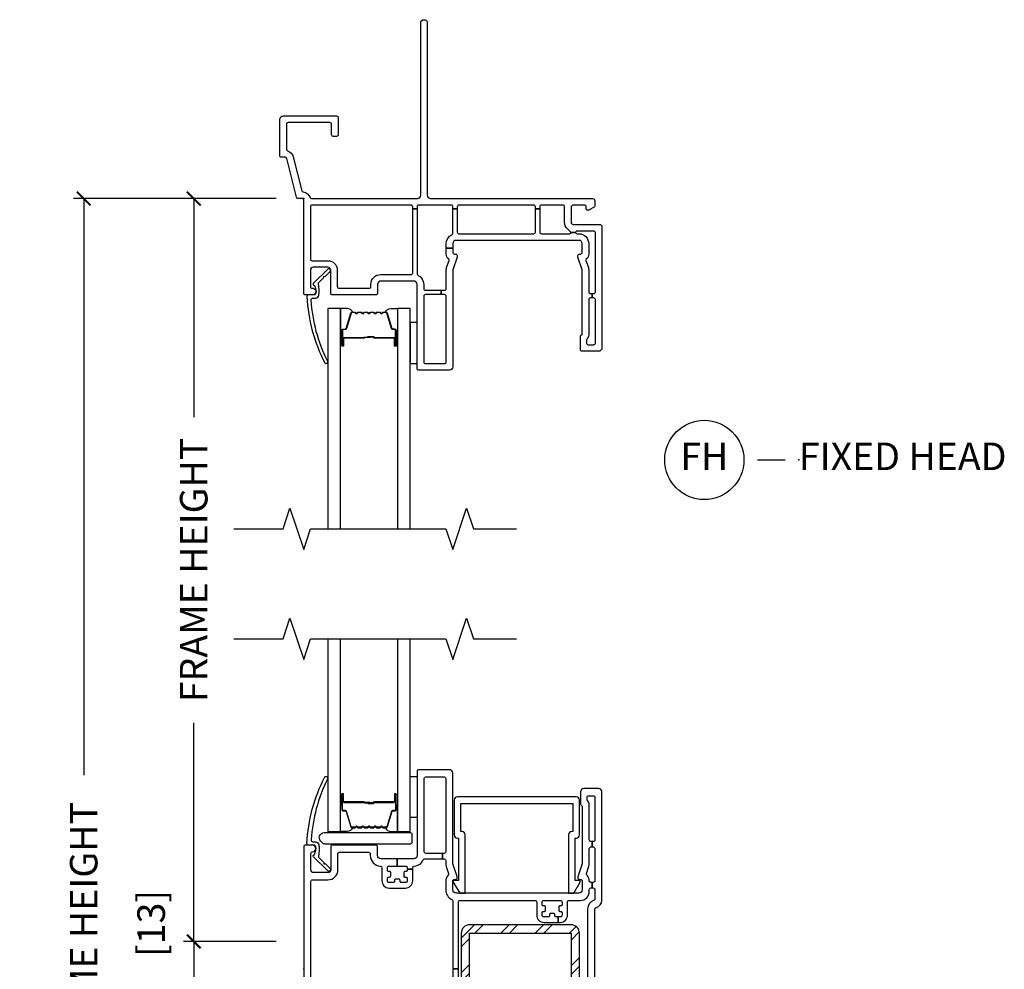
# Model space of a CAD drawing. Units: inches. Extents: x 2 to 194, y 2 to 127.
# Drawn here: x 49 to 58, y 68 to 77 of the extents above; entities that cross this region are included whole.
import ezdxf

# ---------------------------------------------------------------- set-up
doc = ezdxf.new("R2010")
doc.units = ezdxf.units.IN
doc.header["$MEASUREMENT"] = 0
doc.layers.get('Defpoints').update_dxf_attribs({"color": 253})
for name, color, linetype in [('ZP-ANNO-DIMS-DWNLD', 2, 'Continuous'), ('ZP-ANNO-MARK', 9, 'Continuous'), ('ZP-ANNO-TITL', 44, 'Continuous'), ('ZP-SECT-ALUM', 63, 'Continuous'), ('ZP-SECT-GLAS', 153, 'Continuous'), ('ZP-SECT-HDWR', 53, 'Continuous'), ('ZP-SECT-REIN', 14, 'Continuous'), ('ZP-SECT-RNHA', 101, 'Continuous'), ('ZP-SECT-SCRN', 234, 'Screen'), ('ZP-SECT-SEAL', 8, 'Continuous'), ('ZP-SECT-VINL', 130, 'Continuous'), ('ZP-SECT-WSTP', 40, 'Continuous')]:
    doc.layers.add(name, color=color, linetype=linetype)
doc.layers.add('ZP-ANNO-NPLT', color=7, linetype='Continuous', plot=False)
doc.styles.get("Standard").update_dxf_attribs({"font": 'arial.ttf'})
doc.linetypes.add('Screen', pattern='A,0.0625,-0.09375,[133,ltypeshp.shx,S=0.0375,R=0,X=-0.0625,Y=0],-0.0625,0.03125', length=0.25)
doc.dimstyles.new('Frame Make Height and Width', dxfattribs={"dimtxt": 0.25, "dimasz": 0.125, "dimexe": 0.09375, "dimexo": 0.25, "dimgap": 0.0875, "dimtad": 0, "dimdec": 4, "dimzin": 10, "dimdsep": 46, "dimlunit": 5, "dimtxsty": 'Standard', "dimblk1": 'ARCHTICK', "dimblk2": 'ARCHTICK', "dimsah": 1, "dimcen": 0.09, "dimclrd": 256, "dimclre": 256, "dimclrt": 255, "dimadec": 3, "dimazin": 2, "dimtfac": 0.75, "dimtdec": 4, "dimtofl": 0, "dimtmove": 2, "dimatfit": 3, "dimfxl": 1, "dimfrac": 2, "dimtolj": 1, "dimtzin": 0, "dimlwd": -1, "dimlwe": -1, "dimarcsym": 0})

# ---------------------------------------------------------------- blocks, each defined once
blk = doc.blocks.new('109DCN - Cut Name Head Fixed (FH)')
at = {"layer": 'ZP-ANNO-NPLT'}
blk.add_point((0, 0), dxfattribs=at)
at = {"layer": 'ZP-ANNO-TITL'}
blk.add_lwpolyline([(-0.09375, 0), (-0.03125, 0)], dxfattribs=at)
blk.add_circle((-0.215, 0), 0.09, dxfattribs=at)
at = {"layer": 'ZP-ANNO-TITL', "char_height": 0.0625}
for s, insert, width, attachment_point in [('FH', (-0.215, 0), 0.1375, 5), ('FIXED HEAD', (0, 0), 1.125, 4)]:
    blk.add_mtext(s, dxfattribs=dict(at, insert=insert, width=width, attachment_point=attachment_point))
blk = doc.blocks.new('101CS - Vin22 VE SW HM (2 11-16 in) OAW (Dual .75 in 3mm IG) F V')
at = {"layer": 'ZP-SECT-RNHA'}
h = blk.add_hatch(dxfattribs=at)
h.set_pattern_fill('STEEL HATCH 2', color=256, scale=0.625, style=0, pattern_type=2)
h.set_pattern_definition([(45, (2.4573, -0.33555), (0, 0.625), [0.44017, -0.44371]), (45, (2.1448, -0.33555), (0, 0.625), [0.88212, -0.00177]), (90, (2.45666, -0.0237), (-0.625, 0), [0, -0.625]), (45, (2.1448, -0.02305), (0, 0.625), [0.44106, -0.44283]), (45, (2.37916, -0.33555), (0, 0.625), [0.55066, -0.33322]), (45, (2.1448, -0.25743), (0, 0.625), [0.77163, -0.11225]), (45, (2.1448, 0.05507), (0, 0.625), [0.33057, -0.55331]), (45, (2.69166, -0.33555), (0, 0.625), [0.10872, -0.77517])])
edge = h.paths.add_edge_path()
edge.add_line((2.4276, 0.4009), (1.5086, 0.4009))
edge.add_arc((1.5086, 0.3229), 0.078, 90, 180)
edge.add_line((1.4306, 0.3229), (1.4306, -0.5991))
edge.add_line((1.4306, -0.5991), (1.5056, -0.5991))
edge.add_line((1.5056, -0.5991), (1.5056, 0.3259))
edge.add_line((1.5056, 0.3259), (2.4306, 0.3259))
edge.add_line((2.4306, 0.3259), (2.4306, -0.5991))
edge.add_line((2.4306, -0.5991), (2.5056, -0.5991))
edge.add_line((2.5056, -0.5991), (2.5056, 0.3229))
edge.add_arc((2.4276, 0.3229), 0.078, 0, 90)
at = {"layer": 'ZP-ANNO-NPLT'}
blk.add_point((0, 0), dxfattribs=at)
at = {"layer": 'ZP-SECT-ALUM'}
for points in [[(0.747, 1.2825, 0.329751), (0.758, 1.2907), (0.8008, 1.4306, -0.329751), (0.8075, 1.4355), (0.8275, 1.4355, 0.414214), (0.839, 1.447), (0.839, 1.585, 1), (0.824, 1.585), (0.824, 1.5225, -0.414214), (0.819, 1.5175), (0.638, 1.5175, 0.414214), (0.633, 1.5125), (0.633, 1.5107, -0.414214), (0.6308, 1.5085), (0.583, 1.5085), (0.583, 1.504), (0.6308, 1.504, 0.414214), (0.6375, 1.5107), (0.6375, 1.5125, -0.414214), (0.638, 1.513), (0.819, 1.513, 0.414214), (0.8285, 1.5225), (0.8285, 1.585, -1), (0.8345, 1.585), (0.8345, 1.447, -0.414214), (0.8275, 1.44), (0.8075, 1.44, 0.329751), (0.7965, 1.4319), (0.7537, 1.292, -0.329751), (0.747, 1.287), (0.7238, 1.287, -0.198912), (0.7189, 1.2891), (0.7137, 1.2942, 0.414214), (0.7003, 1.2942), (0.6951, 1.2891, -0.198912), (0.6902, 1.287), (0.6668, 1.287, -0.198912), (0.6619, 1.2891), (0.6567, 1.2942, 0.414214), (0.6433, 1.2942), (0.6381, 1.2891, -0.198912), (0.6332, 1.287), (0.6098, 1.287, -0.198912), (0.6049, 1.2891), (0.5997, 1.2942, 0.414214), (0.5863, 1.2942), (0.5811, 1.2891, -0.198912), (0.5762, 1.287), (0.5528, 1.287, -0.198912), (0.5479, 1.2891), (0.5427, 1.2942, 0.414214), (0.5293, 1.2942), (0.5241, 1.2891, -0.198912), (0.5192, 1.287), (0.4958, 1.287, -0.198912), (0.4909, 1.2891), (0.4857, 1.2942, 0.414214), (0.4723, 1.2942), (0.4671, 1.2891, -0.198912), (0.4622, 1.287), (0.439, 1.287, -0.329751), (0.4323, 1.292), (0.3895, 1.4319, 0.329751), (0.3785, 1.44), (0.3585, 1.44, -0.414214), (0.3515, 1.447), (0.3515, 1.585, -1), (0.3575, 1.585), (0.3575, 1.5225, 0.414214), (0.367, 1.513), (0.5478, 1.513, -0.341999), (0.5488, 1.5123, 0.341999), (0.5536, 1.5085), (0.603, 1.5085), (0.603, 1.513), (0.554, 1.513, -0.327919), (0.553, 1.5137, 0.327919), (0.5478, 1.5175), (0.367, 1.5175, -0.414214), (0.362, 1.5225), (0.362, 1.585, 1), (0.347, 1.585), (0.347, 1.447, 0.414214), (0.3585, 1.4355), (0.3785, 1.4355, -0.329751), (0.3852, 1.4306), (0.428, 1.2907, 0.329751), (0.439, 1.2825), (0.4622, 1.2825, 0.198912), (0.4703, 1.2859), (0.4755, 1.2911, -0.414214), (0.4825, 1.2911), (0.4877, 1.2859, 0.198912), (0.4958, 1.2825), (0.5192, 1.2825, 0.198912), (0.5273, 1.2859), (0.5325, 1.2911, -0.414214), (0.5395, 1.2911), (0.5447, 1.2859, 0.198912), (0.5528, 1.2825), (0.5762, 1.2825, 0.198912), (0.5843, 1.2859), (0.5895, 1.2911, -0.414214), (0.5965, 1.2911), (0.6017, 1.2859, 0.198912), (0.6098, 1.2825), (0.6332, 1.2825, 0.198912), (0.6413, 1.2859), (0.6465, 1.2911, -0.414214), (0.6535, 1.2911), (0.6587, 1.2859, 0.198912), (0.6668, 1.2825), (0.6902, 1.2825, 0.198912), (0.6983, 1.2859), (0.7035, 1.2911, -0.414214), (0.7105, 1.2911), (0.7157, 1.2859, 0.198912), (0.7238, 1.2825)], [(0.896, -1.7151), (0.896, -1.5877, 0.414214), (0.866, -1.5578), (0.7195, -1.5578, -0.414214), (0.7095, -1.5478), (0.7095, -1.0453, -0.414214), (0.7195, -1.0353), (0.972, -1.0353, -0.414214), (0.982, -1.0453), (0.982, -1.6313, -0.36397), (0.9737, -1.6412), (0.9218, -1.6503, 0.36397), (0.897, -1.6799), (0.897, -1.7353, -0.414214), (0.887, -1.7453), (0.725, -1.7453, -0.414214), (0.72, -1.7403), (0.72, -1.7297, -0.414214), (0.725, -1.7247), (0.7937, -1.7247), (0.7937, -1.7048), (0.725, -1.7048, 0.414214), (0.7, -1.7297), (0.7, -1.7403, 0.414214), (0.725, -1.7653), (0.887, -1.7653, 0.414214), (0.917, -1.7353), (0.917, -1.6799, -0.36397), (0.9253, -1.67), (0.9772, -1.6609, 0.36397), (1.002, -1.6313), (1.002, -1.0453, 0.414214), (0.972, -1.0153), (0.7195, -1.0153, 0.414214), (0.6895, -1.0453), (0.6895, -1.5478, 0.414214), (0.7195, -1.5778), (0.866, -1.5778, -0.414214), (0.876, -1.5877), (0.876, -1.7151, -0.414214), (0.866, -1.7251), (0.725, -1.7251), (0.725, -1.7451), (0.866, -1.7451, 0.414214)], [(2.142, -2.4475, -0.329751), (2.153, -2.4557), (2.1958, -2.5956, 0.329751), (2.2025, -2.6005), (2.2225, -2.6005, -0.414214), (2.234, -2.612), (2.234, -2.75, -1), (2.219, -2.75), (2.219, -2.6875, 0.414214), (2.214, -2.6825), (2.033, -2.6825, -0.414214), (2.028, -2.6775), (2.028, -2.6757, 0.414214), (2.0258, -2.6735), (1.978, -2.6735), (1.978, -2.669), (2.0258, -2.669, -0.414214), (2.0325, -2.6757), (2.0325, -2.6775, 0.414214), (2.033, -2.678), (2.214, -2.678, -0.414214), (2.2235, -2.6875), (2.2235, -2.75, 1), (2.2295, -2.75), (2.2295, -2.612, 0.414214), (2.2225, -2.605), (2.2025, -2.605, -0.329751), (2.1915, -2.5969), (2.1487, -2.457, 0.329751), (2.142, -2.452), (2.1188, -2.452, 0.198912), (2.1139, -2.4541), (2.1087, -2.4592, -0.414214), (2.0953, -2.4592), (2.0901, -2.4541, 0.198912), (2.0852, -2.452), (2.0618, -2.452, 0.198912), (2.0569, -2.4541), (2.0517, -2.4592, -0.414214), (2.0383, -2.4592), (2.0331, -2.4541, 0.198912), (2.0282, -2.452), (2.0048, -2.452, 0.198912), (1.9999, -2.4541), (1.9947, -2.4592, -0.414214), (1.9813, -2.4592), (1.9761, -2.4541, 0.198912), (1.9712, -2.452), (1.9478, -2.452, 0.198912), (1.9429, -2.4541), (1.9377, -2.4592, -0.414214), (1.9243, -2.4592), (1.9191, -2.4541, 0.198912), (1.9142, -2.452), (1.8908, -2.452, 0.198912), (1.8859, -2.4541), (1.8807, -2.4592, -0.414214), (1.8673, -2.4592), (1.8621, -2.4541, 0.198912), (1.8572, -2.452), (1.834, -2.452, 0.329751), (1.8273, -2.457), (1.7845, -2.5969, -0.329751), (1.7735, -2.605), (1.7535, -2.605, 0.414214), (1.7465, -2.612), (1.7465, -2.75, 1), (1.7525, -2.75), (1.7525, -2.6875, -0.414214), (1.762, -2.678), (1.9428, -2.678, 0.341999), (1.9438, -2.6773, -0.341999), (1.9486, -2.6735), (1.998, -2.6735), (1.998, -2.678), (1.949, -2.678, 0.327919), (1.948, -2.6787, -0.327919), (1.9428, -2.6825), (1.762, -2.6825, 0.414214), (1.757, -2.6875), (1.757, -2.75, -1), (1.742, -2.75), (1.742, -2.612, -0.414214), (1.7535, -2.6005), (1.7735, -2.6005, 0.329751), (1.7802, -2.5956), (1.823, -2.4557, -0.329751), (1.834, -2.4475), (1.8572, -2.4475, -0.198912), (1.8653, -2.4509), (1.8705, -2.4561, 0.414214), (1.8775, -2.4561), (1.8827, -2.4509, -0.198912), (1.8908, -2.4475), (1.9142, -2.4475, -0.198912), (1.9223, -2.4509), (1.9275, -2.4561, 0.414214), (1.9345, -2.4561), (1.9397, -2.4509, -0.198912), (1.9478, -2.4475), (1.9712, -2.4475, -0.198912), (1.9793, -2.4509), (1.9845, -2.4561, 0.414214), (1.9915, -2.4561), (1.9967, -2.4509, -0.198912), (2.0048, -2.4475), (2.0282, -2.4475, -0.198912), (2.0363, -2.4509), (2.0415, -2.4561, 0.414214), (2.0485, -2.4561), (2.0537, -2.4509, -0.198912), (2.0618, -2.4475), (2.0852, -2.4475, -0.198912), (2.0933, -2.4509), (2.0985, -2.4561, 0.414214), (2.1055, -2.4561), (2.1107, -2.4509, -0.198912), (2.1188, -2.4475)]]:
    blk.add_lwpolyline(points, format="xyb", close=True, dxfattribs=at)
at = {"layer": 'ZP-SECT-GLAS', "flags": 128}
for points in [[(0.218, 3), (0.218, 1.25), (0.335, 1.25), (0.335, 3)], [(0.851, 3), (0.851, 1.25), (0.968, 1.25), (0.968, 3)], [(1.73, -3.5), (1.73, -2.415), (1.613, -2.415), (1.613, -3.5)], [(2.363, -3.5), (2.363, -2.415), (2.246, -2.415), (2.246, -3.5)]]:
    blk.add_lwpolyline(points, dxfattribs=at)
at = {"layer": 'ZP-SECT-HDWR'}
blk.add_lwpolyline([(0.1557, 1.161, -0.683632), (0.1861, 1.2392), (0.9686, 1.2392, -0.414214), (0.9836, 1.2242), (0.9836, 1.1492, -0.414214), (0.9686, 1.1342), (0.1908, 1.1342, -0.187908), (0.1806, 1.1381)], format="xyb", close=True, dxfattribs=at)
at = {"layer": 'ZP-SECT-REIN'}
blk.add_lwpolyline([(2.4276, 0.4009), (1.5086, 0.4009, 0.414214), (1.4306, 0.3229), (1.4306, -0.5991), (1.5056, -0.5991), (1.5056, 0.3259), (2.4306, 0.3259), (2.4306, -0.5991), (2.5056, -0.5991), (2.5056, 0.3229, 0.414214)], format="xyb", close=True, dxfattribs=at)
at = {"layer": 'ZP-SECT-SCRN'}
blk.add_line((0.682, -1.735), (0.682, -3.5), dxfattribs=at)
at = {"layer": 'ZP-SECT-SEAL'}
for points in [[(0.335, 1.4847), (0.347, 1.4847), (0.347, 1.585, -0.120168), (0.3478, 1.5885), (0.335, 1.5884)], [(0.851, 1.4847), (0.839, 1.4847), (0.839, 1.585, 0.120168), (0.8382, 1.5885), (0.851, 1.5884)], [(0.428, 1.2907, 0.329751), (0.439, 1.2825), (0.4452, 1.2825, -0.300665), (0.3936, 1.25), (0.335, 1.25), (0.335, 1.4847), (0.347, 1.4847), (0.347, 1.447, 0.414214), (0.3585, 1.4355), (0.3785, 1.4355, -0.329751), (0.3852, 1.4306)], [(0.758, 1.2907, -0.329751), (0.747, 1.2825), (0.7408, 1.2825, 0.300665), (0.7924, 1.25), (0.851, 1.25), (0.851, 1.4847), (0.839, 1.4847), (0.839, 1.447, -0.414214), (0.8275, 1.4355), (0.8075, 1.4355, 0.329751), (0.8008, 1.4306)], [(1.823, -2.4557, -0.329751), (1.834, -2.4475), (1.8402, -2.4475, 0.300665), (1.7886, -2.415), (1.73, -2.415), (1.73, -2.6497), (1.742, -2.6497), (1.742, -2.612, -0.414214), (1.7535, -2.6005), (1.7735, -2.6005, 0.329751), (1.7802, -2.5956)], [(2.153, -2.4557, 0.329751), (2.142, -2.4475), (2.1358, -2.4475, -0.300665), (2.1874, -2.415), (2.246, -2.415), (2.246, -2.6497), (2.234, -2.6497), (2.234, -2.612, 0.414214), (2.2225, -2.6005), (2.2025, -2.6005, -0.329751), (2.1958, -2.5956)], [(1.73, -2.6497), (1.742, -2.6497), (1.742, -2.75, 0.120168), (1.7428, -2.7535), (1.73, -2.7534)], [(2.246, -2.6497), (2.234, -2.6497), (2.234, -2.75, -0.120168), (2.2332, -2.7535), (2.246, -2.7534)]]:
    blk.add_lwpolyline(points, format="xyb", close=True, dxfattribs=at)
at = {"layer": 'ZP-SECT-VINL'}
for points in [[(2.595, 0.703), (2.595, 0.721, -0.414214), (2.61, 0.736), (2.62, 0.736), (2.62, 0.786), (2.61, 0.786, -0.404993), (2.595, 0.8005, 0.185373), (2.5727, 0.8534, -0.279878), (2.5693, 0.8686), (2.591, 0.9326, 0.081889), (2.595, 0.9566), (2.595, 1.093, -0.414214), (2.61, 1.108), (2.62, 1.108), (2.62, 1.158), (2.61, 1.158, -0.414214), (2.595, 1.173), (2.595, 1.4883, 0.189103), (2.579, 1.5291, -0.189103), (2.575, 1.5393), (2.575, 1.558, -0.414214), (2.59, 1.573), (2.63, 1.573, -0.414214), (2.645, 1.558), (2.645, 1.173, -0.414214), (2.63, 1.158), (2.62, 1.158), (2.62, 1.108), (2.63, 1.108, -0.414214), (2.645, 1.093), (2.645, 0.801, -0.414214), (2.63, 0.786), (2.62, 0.786), (2.62, 0.736), (2.63, 0.736, -0.414214), (2.645, 0.721), (2.645, 0.6351, -0.32295), (2.6347, 0.6209, 0.32295), (2.58, 0.545), (2.58, -0.545, 0.32295), (2.6347, -0.6209, -0.32295), (2.645, -0.6351), (2.645, -0.721, -0.414214), (2.63, -0.736), (2.62, -0.736), (2.62, -0.786), (2.63, -0.786, -0.414214), (2.645, -0.801), (2.645, -1.093, -0.414214), (2.63, -1.108), (2.62, -1.108), (2.62, -1.158), (2.63, -1.158, -0.414214), (2.645, -1.173), (2.645, -1.558, -0.414214), (2.63, -1.573), (2.59, -1.573, -0.414214), (2.575, -1.558), (2.575, -1.5393, -0.189103), (2.579, -1.5291, 0.189103), (2.595, -1.4883), (2.595, -1.173, -0.414214), (2.61, -1.158), (2.62, -1.158), (2.62, -1.108), (2.61, -1.108, -0.414214), (2.595, -1.093), (2.595, -0.9566, 0.081889), (2.591, -0.9326), (2.5693, -0.8686, -0.279878), (2.5727, -0.8534, 0.185373), (2.595, -0.8005, -0.404993), (2.61, -0.786), (2.62, -0.786), (2.62, -0.736), (2.61, -0.736, -0.414214), (2.595, -0.721), (2.595, -0.703, 0.414214), (2.515, -0.623), (2.412, -0.623, -0.414214), (2.397, -0.608), (2.397, -0.488, 0.414214), (2.332, -0.423), (2.312, -0.423), (2.312, -0.473), (2.332, -0.473, -0.414214), (2.347, -0.488), (2.347, -0.513, -0.414214), (2.337, -0.523), (2.327, -0.523, 0.414214), (2.317, -0.533), (2.317, -0.563, 0.414214), (2.327, -0.573), (2.337, -0.573, -0.414214), (2.347, -0.583), (2.347, -0.608, -0.414214), (2.332, -0.623), (2.182, -0.623, -0.414214), (2.167, -0.608), (2.167, -0.583, -0.414214), (2.177, -0.573), (2.187, -0.573, 0.414214), (2.197, -0.563), (2.197, -0.533, 0.414214), (2.187, -0.523), (2.177, -0.523, -0.414214), (2.167, -0.513), (2.167, -0.488, -0.414214), (2.182, -0.473), (2.222, -0.473, -0.414214), (2.232, -0.483), (2.232, -0.493, 0.414214), (2.242, -0.503), (2.272, -0.503, 0.414214), (2.282, -0.493), (2.282, -0.483, -0.414214), (2.292, -0.473), (2.312, -0.473), (2.312, -0.423), (2.182, -0.423, 0.414214), (2.117, -0.488), (2.117, -0.608, -0.414214), (2.102, -0.623), (1.42, -0.623, -0.414214), (1.405, -0.608), (1.405, 0), (1.355, 0), (1.355, -0.6176, -0.295512), (1.3461, -0.6313, 0.295512), (1.29, -0.718), (1.29, -0.798, 0.193553), (1.3123, -0.8534, -0.279878), (1.3157, -0.8686), (1.2942, -0.9318, 0.081889), (1.29, -0.9575), (1.29, -0.985, -0.414214), (1.275, -1), (1.2611, -1), (1.2611, -1.05), (1.275, -1.05, -0.414214), (1.29, -1.065), (1.29, -1.73, -0.414214), (1.275, -1.745), (1.11, -1.745, -0.414214), (1.095, -1.73), (1.095, -1.065, -0.414214), (1.11, -1.05), (1.2611, -1.05), (1.2611, -1), (1.1004, -1, -0.295512), (1.0867, -0.9911, 0.283193), (1.0043, -0.9351, -0.400957), (0.99, -0.9201), (0.99, -0.9075), (0.94, -0.9075), (0.94, -0.92, -0.414214), (0.925, -0.935), (0.775, -0.935, -0.414214), (0.76, -0.92), (0.76, -0.895, -0.414214), (0.77, -0.885), (0.78, -0.885, 0.414214), (0.79, -0.875), (0.79, -0.845, 0.414214), (0.78, -0.835), (0.77, -0.835, -0.414214), (0.76, -0.825), (0.76, -0.8, -0.414214), (0.775, -0.785), (0.815, -0.785, -0.414214), (0.825, -0.795), (0.825, -0.805, 0.414214), (0.835, -0.815), (0.865, -0.815, 0.414214), (0.875, -0.805), (0.875, -0.795, -0.414214), (0.885, -0.785), (0.925, -0.785, -0.414214), (0.94, -0.8), (0.94, -0.825, -0.414214), (0.93, -0.835), (0.92, -0.835, 0.414214), (0.91, -0.845), (0.91, -0.875, 0.414214), (0.92, -0.885), (0.93, -0.885, -0.414214), (0.94, -0.895), (0.94, -0.9075), (0.99, -0.9075), (0.99, -0.8, 0.414214), (0.925, -0.735), (0.775, -0.735, 0.414214), (0.71, -0.8), (0.71, -0.92, -0.400957), (0.6957, -0.935, 0.400957), (0.605, -1.0299), (0.605, -1.045, -0.414214), (0.59, -1.06), (0.325, -1.06, -0.414214), (0.31, -1.045), (0.31, -0.9, 0.414214), (0.22, -0.81), (0.08, -0.81, -0.414214), (0.065, -0.795), (0.065, 0.795, -0.414214), (0.08, 0.81), (0.22, 0.81, 0.414214), (0.31, 0.9), (0.31, 1.045, -0.414214), (0.325, 1.06), (0.59, 1.06, -0.414214), (0.605, 1.045), (0.605, 1.0299, 0.400957), (0.6957, 0.935, -0.400957), (0.71, 0.92), (0.71, 0.8, 0.414214), (0.775, 0.735), (0.925, 0.735, 0.414214), (0.99, 0.8), (0.99, 0.9075), (0.94, 0.9075), (0.94, 0.895, -0.414214), (0.93, 0.885), (0.92, 0.885, 0.414214), (0.91, 0.875), (0.91, 0.845, 0.414214), (0.92, 0.835), (0.93, 0.835, -0.414214), (0.94, 0.825), (0.94, 0.8, -0.414214), (0.925, 0.785), (0.885, 0.785, -0.414214), (0.875, 0.795), (0.875, 0.805, 0.414214), (0.865, 0.815), (0.835, 0.815, 0.414214), (0.825, 0.805), (0.825, 0.795, -0.414214), (0.815, 0.785), (0.775, 0.785, -0.414214), (0.76, 0.8), (0.76, 0.825, -0.414214), (0.77, 0.835), (0.78, 0.835, 0.414214), (0.79, 0.845), (0.79, 0.875, 0.414214), (0.78, 0.885), (0.77, 0.885, -0.414214), (0.76, 0.895), (0.76, 0.92, -0.414214), (0.775, 0.935), (0.85, 0.935), (0.85, 1), (0.7, 1, -0.414214), (0.67, 1.03), (0.67, 1.11, 0.414214), (0.655, 1.125), (0.26, 1.125, 0.414214), (0.245, 1.11), (0.245, 0.9, -0.414214), (0.22, 0.875), (0.09, 0.875, -0.414214), (0.065, 0.9), (0.065, 1.05, -0.414214), (0.08, 1.065, 1), (0.08, 1.125), (0.015, 1.125, 0.414214), (0, 1.11), (0, -1.11, 0.414214), (0.015, -1.125), (0.08, -1.125, 1), (0.08, -1.065, -0.414214), (0.065, -1.05), (0.065, -0.9, -0.414214), (0.09, -0.875), (0.22, -0.875, -0.414214), (0.245, -0.9), (0.245, -1.11, 0.414214), (0.26, -1.125), (0.655, -1.125, 0.414214), (0.67, -1.11), (0.67, -1.03, -0.414214), (0.7, -1), (1, -1, -0.414214), (1.03, -1.03), (1.03, -1.795, 0.414214), (1.045, -1.81), (1.325, -1.81, 0.414214), (1.355, -1.78), (1.355, -0.9575, -0.081889), (1.3558, -0.9527), (1.3942, -0.8393, 0.137389), (1.3946, -0.8313, 0.480009), (1.38, -0.813), (1.37, -0.813, -0.414214), (1.355, -0.798), (1.355, -0.718, -0.414214), (1.385, -0.688), (2.5, -0.688, -0.414214), (2.53, -0.718), (2.53, -0.798, -0.414214), (2.515, -0.813), (2.505, -0.813, 0.480009), (2.4904, -0.8313, 0.137389), (2.4908, -0.8393), (2.53, -0.955), (2.53, -1.4751, -0.298217), (2.521, -1.4888, 0.298217), (2.515, -1.498), (2.515, -1.608, 0.414214), (2.545, -1.638), (2.68, -1.638, 0.414214), (2.71, -1.608), (2.71, -0.6226, 0.359988), (2.6572, -0.5587, -0.359988), (2.645, -0.544), (2.645, 0.544, -0.359988), (2.6572, 0.5587, 0.359988), (2.71, 0.6226), (2.71, 1.608, 0.414214), (2.68, 1.638), (2.545, 1.638, 0.414214), (2.515, 1.608), (2.515, 1.498, 0.298217), (2.521, 1.4888, -0.298217), (2.53, 1.4751), (2.53, 0.955), (2.49, 0.837), (2.49, 0.828, 0.414214), (2.505, 0.813), (2.515, 0.813, -0.414214), (2.53, 0.798), (2.53, 0.718, -0.414214), (2.5, 0.688), (1.385, 0.688, -0.414214), (1.355, 0.718), (1.355, 0.798, -0.414214), (1.37, 0.813), (1.38, 0.813, 0.480009), (1.3946, 0.8313, 0.137389), (1.3942, 0.8393), (1.355, 0.955), (1.355, 1.78, 0.414214), (1.325, 1.81), (1.045, 1.81, 0.414214), (1.03, 1.795), (1.03, 1.03, -0.414214), (1, 1), (0.85, 1), (0.85, 0.935), (0.925, 0.935, -0.414214), (0.94, 0.92), (0.94, 0.9075), (0.99, 0.9075), (0.99, 0.9201, -0.400957), (1.0043, 0.9351, 0.283193), (1.0867, 0.9911, -0.295512), (1.1004, 1), (1.2611, 1), (1.2611, 1.05), (1.11, 1.05, -0.414214), (1.095, 1.065), (1.095, 1.73, -0.414214), (1.11, 1.745), (1.275, 1.745, -0.414214), (1.29, 1.73), (1.29, 1.065, -0.414214), (1.275, 1.05), (1.2611, 1.05), (1.2611, 1), (1.275, 1, -0.414214), (1.29, 0.985), (1.29, 0.9575, 0.081889), (1.2942, 0.9318), (1.3157, 0.8686, -0.279878), (1.3123, 0.8534, 0.193553), (1.29, 0.798), (1.29, 0.718, 0.295512), (1.3461, 0.6313, -0.295512), (1.355, 0.6176), (1.355, 0), (1.405, 0), (1.405, 0.608, -0.414214), (1.42, 0.623), (2.102, 0.623, -0.414214), (2.117, 0.608), (2.117, 0.488, 0.414214), (2.182, 0.423), (2.312, 0.423), (2.312, 0.473), (2.292, 0.473, -0.414214), (2.282, 0.483), (2.282, 0.493, 0.414214), (2.272, 0.503), (2.242, 0.503, 0.414214), (2.232, 0.493), (2.232, 0.483, -0.414214), (2.222, 0.473), (2.182, 0.473, -0.414214), (2.167, 0.488), (2.167, 0.513, -0.414214), (2.177, 0.523), (2.187, 0.523, 0.414214), (2.197, 0.533), (2.197, 0.563, 0.414214), (2.187, 0.573), (2.177, 0.573, -0.414214), (2.167, 0.583), (2.167, 0.608, -0.414214), (2.182, 0.623), (2.332, 0.623, -0.414214), (2.347, 0.608), (2.347, 0.583, -0.414214), (2.337, 0.573), (2.327, 0.573, 0.414214), (2.317, 0.563), (2.317, 0.533, 0.414214), (2.327, 0.523), (2.337, 0.523, -0.414214), (2.347, 0.513), (2.347, 0.488, -0.414214), (2.332, 0.473), (2.312, 0.473), (2.312, 0.423), (2.332, 0.423, 0.414214), (2.397, 0.488), (2.397, 0.608, -0.414214), (2.412, 0.623), (2.515, 0.623, 0.414214)], [(0.183, 0.968, 1), (0.1938, 0.9576), (0.2394, 0.9139, -1.007232), (0.2185, 0.8924), (0.0891, 1.02, -0.423344), (0.0893, 1.0343), (0.0962, 1.0409, 0.149566), (0.1024, 1.0549, 0.19736), (0.1092, 1.11, 0.414214), (0.0942, 1.125), (0.0435, 1.125, -0.414214), (0.0285, 1.14, -0.106225), (0.1912, 1.7443, -1), (0.2148, 1.7257, 0.09946), (0.0682, 1.1741, 0.497915), (0.0826, 1.155), (0.1084, 1.155, -0.398454), (0.1383, 1.1266, -0.088714), (0.1337, 1.0219, 0.190464), (0.1383, 1.0119)], [(2.5053, 1.5341, 0.414214), (2.4753, 1.5641), (1.3963, 1.5641, 0.414214), (1.3663, 1.5341), (1.3663, 1.2191, 0.414214), (1.3963, 1.1891), (1.4063, 1.1891), (1.4063, 0.8041), (1.3583, 0.8041), (1.3583, 0.7891), (1.4183, 0.6891), (1.4663, 0.6891), (1.4663, 1.2191, 0.414214), (1.4363, 1.2491), (1.4263, 1.2491), (1.4263, 1.5041), (2.4453, 1.5041), (2.4453, 1.2491), (2.4353, 1.2491, 0.414214), (2.4053, 1.2191), (2.4053, 0.6891), (2.4533, 0.6891), (2.5133, 0.7891), (2.5133, 0.8041), (2.4653, 0.8041), (2.4653, 1.1891), (2.4753, 1.1891, 0.414214), (2.5053, 1.2191)], [(2.2792, -1.3225, -0.365977), (2.294, -1.31), (2.3524, -1.31), (2.3524, -1.25), (2.2947, -1.25, 0.365977), (2.2208, -1.3125, -0.365977), (2.206, -1.325), (1.58, -1.325, -0.396012), (1.565, -1.3109, 0.396012), (1.5002, -1.25), (1.475, -1.25, 0.414214), (1.41, -1.315), (1.41, -1.3425, 0.414214), (1.425, -1.3575), (1.44, -1.3575, 0.414214), (1.455, -1.3425), (1.455, -1.33, -0.414214), (1.47, -1.315), (1.49, -1.315, -0.414214), (1.505, -1.33), (1.505, -1.51, -0.414214), (1.49, -1.525), (1.47, -1.525, -0.414214), (1.455, -1.51), (1.455, -1.4975, 0.414214), (1.44, -1.4825), (1.425, -1.4825, 0.414214), (1.41, -1.4975), (1.41, -2.275, 0.414214), (1.425, -2.29), (1.475, -2.29, 0.893792), (1.4817, -2.2308, -0.350001), (1.47, -2.2161), (1.47, -2.065, -0.414214), (1.495, -2.04), (1.615, -2.04, -0.414214), (1.64, -2.065), (1.64, -2.275, 0.414214), (1.655, -2.29), (2.41, -2.29, -0.414214), (2.425, -2.305), (2.425, -2.9, 0.414214), (2.44, -2.915), (2.47, -2.915, 0.414214), (2.485, -2.9), (2.485, -1.325, 0.414214), (2.41, -1.25), (2.3524, -1.25), (2.3524, -1.31), (2.41, -1.31, -0.414214), (2.425, -1.325), (2.425, -2.215, -0.414214), (2.41, -2.23), (1.715, -2.23, -0.414214), (1.7, -2.215), (1.7, -2.065, 0.414214), (1.615, -1.98), (1.485, -1.98, -0.414214), (1.47, -1.965), (1.47, -1.6, -0.414214), (1.485, -1.585), (1.505, -1.585, 0.414214), (1.565, -1.525), (1.565, -1.4, -0.414214), (1.58, -1.385), (2.2053, -1.385, 0.365977)], [(1.5789, -2.132, -1), (1.5898, -2.1216), (1.6354, -2.0779, 1.007232), (1.6145, -2.0564), (1.4851, -2.184, 0.423344), (1.4852, -2.1983), (1.4921, -2.2049, -0.219277), (1.4967, -2.2166, -0.05128), (1.5102, -2.275, -0.414214), (1.4952, -2.29), (1.4445, -2.29, 0.489627), (1.43, -2.3087, 0.106349), (1.5862, -2.9093, 1), (1.6098, -2.8907, -0.099728), (1.4693, -2.3391, -0.497915), (1.4837, -2.32), (1.5094, -2.32, 0.398454), (1.5394, -2.2916, 0.057736), (1.5284, -2.186, -0.190464), (1.533, -2.1759)]]:
    blk.add_lwpolyline(points, format="xyb", close=True, dxfattribs=at)
blk.add_lwpolyline([(2.48, -0.8159), (2.48, -1.1109), (2.16, -1.1109), (2.16, -0.7659), (1.44, -0.7659), (1.39, -0.8159), (1.37, -0.8159), (1.37, -0.7009), (2.225, -0.7009), (2.225, -1.0459), (2.415, -1.0459), (2.415, -0.7009), (2.4545, -0.7009), (2.53, -0.7909), (2.53, -0.8159)], close=True, dxfattribs=at)
at = {"layer": 'ZP-SECT-WSTP', "linetype": 'Continuous'}
for points in [[(1.03, 1.375), (0.968, 1.375), (0.968, 1.75), (1.03, 1.75)], [(2.425, -2.5102), (2.363, -2.5102), (2.363, -2.8852), (2.425, -2.8852)]]:
    blk.add_lwpolyline(points, close=True, dxfattribs=at)
at = {"layer": 'ZP-SECT-WSTP'}
blk.add_lwpolyline([(1.4625, -1.3266), (1.4625, -1.3729), (1.4625, -1.4671), (1.4625, -1.3729), (1.355, -1.3367), (1.355, -1.371), (1.4625, -1.3915), (1.355, -1.3852), (1.355, -1.4197), (1.4625, -1.4145), (1.4625, -1.4255), (1.355, -1.4197), (1.355, -1.4548), (1.4625, -1.4485), (1.355, -1.469), (1.355, -1.5041), (1.4625, -1.4671), (1.4625, -1.5134), (1.4975, -1.5134), (1.4975, -1.3266), (1.4625, -1.3266)], dxfattribs=at)
at = {"layer": 'ZP-SECT-WSTP', "linetype": 'Continuous'}
blk.add_lwpolyline([(0.736, -1.6308), (0.7494, -1.6493), (0.7366, -1.6683), (0.7575, -1.6776), (0.7558, -1.7005), (0.7786, -1.6981), (0.7818, -1.7048), (0.7937, -1.7048), (0.7937, -1.715), (0.8072, -1.7053), (0.8067, -1.6714, -0.339454), (0.7842, -1.6547, -1), (0.8284, -1.6421, -0.493145), (0.8067, -1.6714), (0.8072, -1.7053), (0.8262, -1.7181), (0.8355, -1.6972), (0.8584, -1.6988), (0.856, -1.6761), (0.8766, -1.666), (0.8632, -1.6475), (0.876, -1.6285), (0.8551, -1.6192), (0.8567, -1.5963), (0.8339, -1.5987), (0.8239, -1.5781), (0.8054, -1.5915), (0.7864, -1.5787), (0.777, -1.5996), (0.7542, -1.598), (0.7566, -1.6208)], format="xyb", close=True, dxfattribs=at)
blk = doc.blocks.new('101CS - Vin22 VE SW NF J-C (2 11-16 in) OAW (Dual .75 in 3mm IG) F H O')
at = {"layer": 'ZP-ANNO-NPLT'}
blk.add_point((0, 0), dxfattribs=at)
at = {"layer": 'ZP-SECT-ALUM'}
blk.add_lwpolyline([(0.747, -1.0325, -0.329751), (0.758, -1.0407), (0.8008, -1.1806, 0.329751), (0.8075, -1.1855), (0.8275, -1.1855, -0.414214), (0.839, -1.197), (0.839, -1.335, -1), (0.824, -1.335), (0.824, -1.2725, 0.414214), (0.819, -1.2675), (0.638, -1.2675, -0.414214), (0.633, -1.2625), (0.633, -1.2607, 0.414214), (0.6308, -1.2585), (0.583, -1.2585), (0.583, -1.254), (0.6308, -1.254, -0.414214), (0.6375, -1.2607), (0.6375, -1.2625, 0.414214), (0.638, -1.263), (0.819, -1.263, -0.414214), (0.8285, -1.2725), (0.8285, -1.335, 1), (0.8345, -1.335), (0.8345, -1.197, 0.414214), (0.8275, -1.19), (0.8075, -1.19, -0.329751), (0.7965, -1.1819), (0.7537, -1.042, 0.329751), (0.747, -1.037), (0.7238, -1.037, 0.198912), (0.7189, -1.0391), (0.7137, -1.0442, -0.414214), (0.7003, -1.0442), (0.6951, -1.0391, 0.198912), (0.6902, -1.037), (0.6668, -1.037, 0.198912), (0.6619, -1.0391), (0.6567, -1.0442, -0.414214), (0.6433, -1.0442), (0.6381, -1.0391, 0.198912), (0.6332, -1.037), (0.6098, -1.037, 0.198912), (0.6049, -1.0391), (0.5997, -1.0442, -0.414214), (0.5863, -1.0442), (0.5811, -1.0391, 0.198912), (0.5762, -1.037), (0.5528, -1.037, 0.198912), (0.5479, -1.0391), (0.5427, -1.0442, -0.414214), (0.5293, -1.0442), (0.5241, -1.0391, 0.198912), (0.5192, -1.037), (0.4958, -1.037, 0.198912), (0.4909, -1.0391), (0.4857, -1.0442, -0.414214), (0.4723, -1.0442), (0.4671, -1.0391, 0.198912), (0.4622, -1.037), (0.439, -1.037, 0.329751), (0.4323, -1.042), (0.3895, -1.1819, -0.329751), (0.3785, -1.19), (0.3585, -1.19, 0.414214), (0.3515, -1.197), (0.3515, -1.335, 1), (0.3575, -1.335), (0.3575, -1.2725, -0.414214), (0.367, -1.263), (0.5478, -1.263, 0.341999), (0.5488, -1.2623, -0.341999), (0.5536, -1.2585), (0.603, -1.2585), (0.603, -1.263), (0.554, -1.263, 0.327919), (0.553, -1.2637, -0.327919), (0.5478, -1.2675), (0.367, -1.2675, 0.414214), (0.362, -1.2725), (0.362, -1.335, -1), (0.347, -1.335), (0.347, -1.197, -0.414214), (0.3585, -1.1855), (0.3785, -1.1855, 0.329751), (0.3852, -1.1806), (0.428, -1.0407, -0.329751), (0.439, -1.0325), (0.4622, -1.0325, -0.198912), (0.4703, -1.0359), (0.4755, -1.0411, 0.414214), (0.4825, -1.0411), (0.4877, -1.0359, -0.198912), (0.4958, -1.0325), (0.5192, -1.0325, -0.198912), (0.5273, -1.0359), (0.5325, -1.0411, 0.414214), (0.5395, -1.0411), (0.5447, -1.0359, -0.198912), (0.5528, -1.0325), (0.5762, -1.0325, -0.198912), (0.5843, -1.0359), (0.5895, -1.0411, 0.414214), (0.5965, -1.0411), (0.6017, -1.0359, -0.198912), (0.6098, -1.0325), (0.6332, -1.0325, -0.198912), (0.6413, -1.0359), (0.6465, -1.0411, 0.414214), (0.6535, -1.0411), (0.6587, -1.0359, -0.198912), (0.6668, -1.0325), (0.6902, -1.0325, -0.198912), (0.6983, -1.0359), (0.7035, -1.0411, 0.414214), (0.7105, -1.0411), (0.7157, -1.0359, -0.198912), (0.7238, -1.0325)], format="xyb", close=True, dxfattribs=at)
at = {"layer": 'ZP-SECT-GLAS', "flags": 128}
for points in [[(0.335, -3), (0.335, -1), (0.218, -1), (0.218, -3)], [(0.968, -3), (0.968, -1), (0.851, -1), (0.851, -3)]]:
    blk.add_lwpolyline(points, dxfattribs=at)
at = {"layer": 'ZP-SECT-SEAL'}
for points in [[(0.428, -1.0407, -0.329751), (0.439, -1.0325), (0.4452, -1.0325, 0.300665), (0.3936, -1), (0.335, -1), (0.335, -1.2347), (0.347, -1.2347), (0.347, -1.197, -0.414214), (0.3585, -1.1855), (0.3785, -1.1855, 0.329751), (0.3852, -1.1806)], [(0.758, -1.0407, 0.329751), (0.747, -1.0325), (0.7408, -1.0325, -0.300665), (0.7924, -1), (0.851, -1), (0.851, -1.2347), (0.839, -1.2347), (0.839, -1.197, 0.414214), (0.8275, -1.1855), (0.8075, -1.1855, -0.329751), (0.8008, -1.1806)], [(0.335, -1.2347), (0.347, -1.2347), (0.347, -1.335, 0.120168), (0.3478, -1.3385), (0.335, -1.3384)], [(0.851, -1.2347), (0.839, -1.2347), (0.839, -1.335, -0.120168), (0.8382, -1.3385), (0.851, -1.3384)]]:
    blk.add_lwpolyline(points, format="xyb", close=True, dxfattribs=at)
at = {"layer": 'ZP-SECT-VINL'}
for points in [[(1.09, -0.78), (1.09, -0.818, 0.414214), (1.105, -0.833), (1.25, -0.833), (1.25, -0.873), (1.105, -0.873, 0.414214), (1.09, -0.888), (1.09, -1.485, 0.414214), (1.105, -1.5), (1.28, -1.5, 0.414214), (1.295, -1.485), (1.295, -0.888, 0.414214), (1.28, -0.873), (1.25, -0.873), (1.25, -0.833), (1.28, -0.833, 0.414214), (1.295, -0.818), (1.295, -0.6486, -0.081889), (1.2987, -0.6262), (1.3203, -0.5625, 0.313329), (1.3171, -0.5515, -0.22565), (1.295, -0.505), (1.295, -0.45), (1.355, -0.45), (1.355, -0.49, 0.414214), (1.37, -0.505), (1.38, -0.505, -0.480009), (1.3946, -0.5233, -0.137389), (1.3942, -0.5313), (1.355, -0.647), (1.355, -1.53, -0.414214), (1.325, -1.56), (1.045, -1.56, -0.414214), (1.03, -1.545), (1.03, -0.78, 0.414214), (1, -0.75), (0.7, -0.75, 0.414214), (0.67, -0.78), (0.67, -0.86, -0.414214), (0.655, -0.875), (0.26, -0.875, -0.414214), (0.245, -0.86), (0.245, -0.65, 0.414214), (0.22, -0.625), (0.085, -0.625, 0.414214), (0.06, -0.65), (0.06, -0.8003, 0.447214), (0.0767, -0.8152, -1.05728), (0.08, -0.875), (0.015, -0.875, -0.414214), (0, -0.86), (0, -0.015, 0.414214), (-0.015, 0), (-0.0503, 0, -0.343975), (-0.0648, 0.0114), (-0.1532, 0.3636, 0.343975), (-0.1677, 0.375), (-0.203, 0.375, -0.414214), (-0.218, 0.39), (-0.218, 0.72, -0.414214), (-0.188, 0.75), (0.298, 0.75, -0.414214), (0.313, 0.735), (0.313, 0.58, -0.414214), (0.298, 0.565), (0.268, 0.565, -0.414214), (0.253, 0.58), (0.253, 0.675, 0.414214), (0.238, 0.69), (-0.143, 0.69, 0.414214), (-0.158, 0.675), (-0.158, 0.4471, 0.334402), (-0.1471, 0.4327, -0.267425), (-0.0951, 0.3789), (-0.0179, 0.0708, 0.31268), (-0.005, 0.0595, -0.287064), (0.0572, 0.01, 0.317899), (0.0714, 0), (1.033, 0, 0.414214), (1.063, 0.03), (1.063, 1.595, -1), (1.123, 1.595), (1.123, 0.03, 0.414214), (1.153, 0), (2.625, 0, -0.414214), (2.645, -0.02), (2.645, -0.0692, -0.267949), (2.64, -0.0779), (2.5953, -0.1037, -0.131652), (2.5903, -0.105), (2.578, -0.105, -0.414214), (2.568, -0.095), (2.568, -0.08, 0.414214), (2.548, -0.06), (2.45, -0.06, 0.414214), (2.43, -0.08), (2.43, -0.215, 0.414214), (2.45, -0.235), (2.69, -0.235, -0.414214), (2.71, -0.255), (2.71, -1.358, -0.414214), (2.68, -1.388), (2.53, -1.388, -0.414214), (2.515, -1.373), (2.515, -1.253, -0.414214), (2.53, -1.238), (2.53, -0.647), (2.4908, -0.5313, -0.137389), (2.4904, -0.5233, -0.480009), (2.505, -0.505), (2.515, -0.505, 0.414214), (2.53, -0.49), (2.53, -0.41, 0.414214), (2.5, -0.38), (1.385, -0.38, 0.414214), (1.355, -0.41), (1.355, -0.45), (1.295, -0.45), (1.295, -0.41, -0.28969), (1.3464, -0.3287, 0.28969), (1.355, -0.3151), (1.355, -0.0938), (1.395, -0.0938), (1.395, -0.305, 0.414214), (1.41, -0.32), (2.09, -0.32, 0.414214), (2.105, -0.305), (2.105, -0.0938), (2.145, -0.0938), (2.145, -0.305, 0.414214), (2.16, -0.32), (2.4144, -0.32, 0.34534), (2.429, -0.3086), (2.471, -0.3075, 0.414214), (2.4835, -0.32), (2.5, -0.32, -0.414214), (2.59, -0.41), (2.59, -0.505, -0.22565), (2.5679, -0.5515, 0.313329), (2.5647, -0.5625), (2.5863, -0.6262, -0.081889), (2.59, -0.6486), (2.59, -0.848, 0.414214), (2.605, -0.863), (2.62, -0.863), (2.62, -0.903), (2.605, -0.903, 0.414214), (2.59, -0.918), (2.59, -1.2383, -0.189103), (2.574, -1.2791, 0.189103), (2.57, -1.2893), (2.57, -1.313, 0.414214), (2.585, -1.328), (2.635, -1.328, 0.414214), (2.65, -1.313), (2.65, -0.918, 0.414214), (2.635, -0.903), (2.62, -0.903), (2.62, -0.863), (2.635, -0.863, 0.414214), (2.65, -0.848), (2.65, -0.31, 0.414214), (2.635, -0.295), (2.4835, -0.295, 0.414214), (2.471, -0.3075), (2.429, -0.3086, 0.212557), (2.4257, -0.3011), (2.3965, -0.2748, -0.212557), (2.37, -0.2154), (2.37, -0.075, 0.414214), (2.355, -0.06), (2.16, -0.06, 0.414214), (2.145, -0.075), (2.145, -0.0938), (2.105, -0.0938), (2.105, -0.075, 0.414214), (2.09, -0.06), (1.41, -0.06, 0.414214), (1.395, -0.075), (1.395, -0.0938), (1.355, -0.0938), (1.355, -0.075, 0.414214), (1.34, -0.06), (1.045, -0.06, 0.414214), (1.03, -0.075), (1.03, -0.0938), (0.99, -0.0938), (0.99, -0.075, 0.414214), (0.975, -0.06), (0.075, -0.06, 0.414214), (0.06, -0.075), (0.06, -0.55, 0.414214), (0.075, -0.565), (0.22, -0.565, -0.414214), (0.305, -0.65), (0.305, -0.8, 0.414214), (0.32, -0.815), (0.595, -0.815, 0.414214), (0.61, -0.8), (0.61, -0.78, -0.414214), (0.7, -0.69), (0.975, -0.69, 0.414214), (0.99, -0.675), (0.99, -0.0938), (1.03, -0.0938), (1.03, -0.6851, 0.28969), (1.0386, -0.6987, -0.28969)], [(0.183, -0.718, -1), (0.1938, -0.7076), (0.2394, -0.6639, 1.007232), (0.2185, -0.6424), (0.0891, -0.77, 0.423344), (0.0893, -0.7843), (0.0962, -0.7909, -0.149566), (0.1024, -0.8049, -0.19736), (0.1092, -0.86, -0.414214), (0.0942, -0.875), (0.0435, -0.875, 0.414214), (0.0285, -0.89, 0.106225), (0.1912, -1.4943, 1), (0.2148, -1.4757, -0.09946), (0.0682, -0.9241, -0.497915), (0.0826, -0.905), (0.1084, -0.905, 0.398454), (0.1383, -0.8766, 0.088714), (0.1337, -0.7719, -0.190464), (0.1383, -0.7619)]]:
    blk.add_lwpolyline(points, format="xyb", close=True, dxfattribs=at)
at = {"layer": 'ZP-SECT-WSTP', "linetype": 'Continuous'}
blk.add_lwpolyline([(1.03, -1.125), (0.968, -1.125), (0.968, -1.5), (1.03, -1.5)], close=True, dxfattribs=at)
blk = doc.blocks.new('_ArchTick')
at = {"color": 0, "linetype": 'ByBlock', "const_width": 0.15}
blk.add_lwpolyline([(-0.5, -0.5), (0.5, 0.5)], dxfattribs=at)
blk = doc.blocks.new('*D359')
at = {"layer": 'Defpoints', "color": 0}
for p in [(52, 68.5), (51, 68), (52, 68)]:
    blk.add_point(p, dxfattribs=at)
at = {"layer": 'ZP-ANNO-DIMS-DWNLD'}
for p, q in [((51.75, 68.5), (50.9063, 68.5)), ((51, 68.5), (51, 68)), ((51.75, 68), (50.9063, 68))]:
    blk.add_line(p, q, dxfattribs=at)
at = {"layer": 'ZP-ANNO-DIMS-DWNLD', "xscale": 0.125, "yscale": 0.125, "zscale": 0.125}
for p, rotation in [((51, 68.5), 90), ((51, 68), 270)]:
    blk.add_blockref('_ArchTick', p, dxfattribs=dict(at, rotation=rotation))
at = {"layer": 'ZP-ANNO-DIMS-DWNLD', "color": 255, "insert": (50.6132, 68.25), "char_height": 0.25, "attachment_point": 5, "rotation": 90}
blk.add_mtext('\\A1;1/2"  [13]', dxfattribs=at)
blk = doc.blocks.new('*D362')
at = {"layer": 'Defpoints', "color": 0}
for p in [(51, 75.25), (52, 75.25), (52, 68.5)]:
    blk.add_point(p, dxfattribs=at)
at = {"layer": 'ZP-ANNO-DIMS-DWNLD'}
for p, q in [((51.75, 75.25), (50.9063, 75.25)), ((51, 75.25), (51, 73.2641)), ((51, 68.5), (51, 70.4859)), ((51.75, 68.5), (50.9063, 68.5))]:
    blk.add_line(p, q, dxfattribs=at)
at = {"layer": 'ZP-ANNO-DIMS-DWNLD', "xscale": 0.125, "yscale": 0.125, "zscale": 0.125}
for p, rotation in [((51, 75.25), 90), ((51, 68.5), 270)]:
    blk.add_blockref('_ArchTick', p, dxfattribs=dict(at, rotation=rotation))
at = {"layer": 'ZP-ANNO-DIMS-DWNLD', "color": 255, "insert": (51, 71.875), "char_height": 0.25, "attachment_point": 5, "rotation": 90}
blk.add_mtext('\\A1;FRAME HEIGHT', dxfattribs=at)
blk = doc.blocks.new('*D364')
at = {"layer": 'Defpoints', "color": 0}
for p in [(50, 75.25), (52, 75.25), (52, 60.75)]:
    blk.add_point(p, dxfattribs=at)
at = {"layer": 'ZP-ANNO-DIMS-DWNLD'}
for p, q in [((51.75, 75.25), (49.9063, 75.25)), ((50, 75.25), (50, 70.0106)), ((50, 60.75), (50, 65.9894)), ((51.75, 60.75), (49.9063, 60.75))]:
    blk.add_line(p, q, dxfattribs=at)
at = {"layer": 'ZP-ANNO-DIMS-DWNLD', "xscale": 0.125, "yscale": 0.125, "zscale": 0.125}
for p, rotation in [((50, 75.25), 90), ((50, 60.75), 270)]:
    blk.add_blockref('_ArchTick', p, dxfattribs=dict(at, rotation=rotation))
at = {"layer": 'ZP-ANNO-DIMS-DWNLD', "color": 255, "insert": (50, 68), "char_height": 0.25, "attachment_point": 5, "rotation": 90}
blk.add_mtext('\\A1;TOTAL FRAME HEIGHT', dxfattribs=at)

msp = doc.modelspace()

# ---------------------------------------------------------------- linework, layer by layer
at = {"layer": 'ZP-ANNO-MARK'}
for points in [[(51.365, 72.25), (51.8125, 72.25), (51.875, 72.4375), (52, 72.0625), (52.0625, 72.25), (53.2925, 72.25), (53.355, 72.0625), (53.48, 72.4375), (53.5425, 72.25), (53.9325, 72.25)], [(51.365, 71.25), (51.8125, 71.25), (51.875, 71.4375), (52, 71.0625), (52.0625, 71.25), (53.2925, 71.25), (53.355, 71.0625), (53.48, 71.4375), (53.5425, 71.25), (53.9325, 71.25)]]:
    msp.add_lwpolyline(points, dxfattribs=at)

# ---------------------------------------------------------------- block references
for name, p in [('101CS - Vin22 VE SW NF J-C (2 11-16 in) OAW (Dual .75 in 3mm IG) F H O', (52, 75.25)), ('101CS - Vin22 VE SW HM (2 11-16 in) OAW (Dual .75 in 3mm IG) F V', (52, 68.25))]:
    msp.add_blockref(name, p)
at = {"xscale": 4, "yscale": 4, "zscale": 4}
msp.add_blockref('109DCN - Cut Name Head Fixed (FH)', (56.5, 72.875), dxfattribs=at)

# ---------------------------------------------------------------- dimensions: what is measured, and where the dimension line sits
at = {"layer": 'ZP-ANNO-DIMS-DWNLD'}
for base, p1, p2, angle, text, picture, middle in [((50, 75.25), (52, 60.75), (52, 75.25), 90, 'TOTAL FRAME HEIGHT', '*D364', (50, 68)), ((51, 75.25), (52, 68.5), (52, 75.25), 90, 'FRAME HEIGHT', '*D362', (51, 71.875)), ((51, 68), (52, 68.5), (52, 68), 270, '1/2"  [13]', '*D359', (50.61317, 68.25))]:
    dim = msp.add_linear_dim(base=base, p1=p1, p2=p2, angle=angle, text=text, dimstyle='Frame Make Height and Width', override={"dimscale": 1, "dimlfac": 1, "dimpost": '\\X'}, dxfattribs=at)
    dim.commit()
    dim.dimension.update_dxf_attribs({"geometry": picture, "text_midpoint": middle})

doc.saveas('drawing.dxf')
